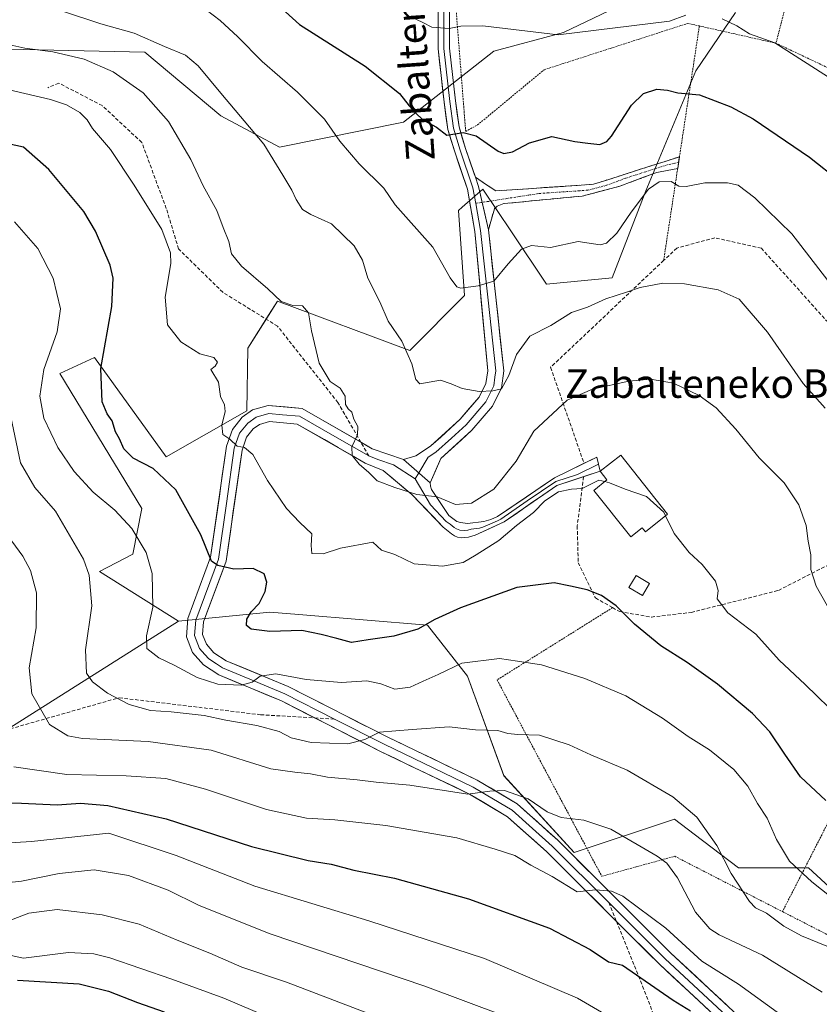
# Model space of a CAD drawing. Units: metres. Extents: x 606980 to 610413, y 4759341 to 4761709.
# Drawn here: x 609875 to 610100, y 4760248 to 4760524 of the extents above; entities that cross this region are included whole.
import ezdxf
from ezdxf.enums import TextEntityAlignment as Align

# ---------------------------------------------------------------- set-up
doc = ezdxf.new("R2010")
doc.units = ezdxf.units.M
doc.header["$MEASUREMENT"] = 0
for name, pattern in [('TRAZO_Y_PUNTO', [1, 0.5, -0.25, 0, -0.25]), ('TRAZOS', [0.75, 0.5, -0.25]), ('TRAZOSX2', [1.5, 1, -0.5])]:
    doc.linetypes.add(name, pattern=pattern)
for name, color, linetype, lineweight in [('Alambrada', 19, 'TRAZOS', 0), ('Arbolado forestal CxS', 92, 'Continuous', 0), ('Camino', 19, 'TRAZOSX2', 0), ('Camino Cxs', 19, 'Continuous', 0), ('Camino eje', 19, 'TRAZO_Y_PUNTO', 0), ('Curva de nivel maestra', 36, 'Continuous', 30), ('Curva de nivel normal', 36, 'Continuous', 0), ('Edificación', 1, 'Continuous', 13), ('Edificación Cxs', 1, 'Continuous', 13), ('Edificación ligera', 1, 'Continuous', 0), ('Edificación ligera Cxs', 1, 'Continuous', 0), ('Layer 0', 7, 'Continuous', 0), ('Obra de contención lineal', 1, 'TRAZOSX2', 13), ('Prado CxS', 92, 'Continuous', 0), ('Senda', 19, 'TRAZOSX2', 0), ('Texto cartográfico', 19, 'Continuous', 0)]:
    doc.layers.add(name, color=color, linetype=linetype, lineweight=lineweight)
doc.styles.add('Arial', font='txt', dxfattribs={"height": 0.2})

# ---------------------------------------------------------------- blocks, each defined once
blk = doc.blocks.new('*U155')
at = {"layer": 'Prado CxS', "color": 92, "linetype": 'Continuous', "lineweight": 0}
for points in [[(610118.9293, 4760265.4083, 633.1843), (610096.7237, 4760285.9067, 629.1506), (610077.0797, 4760285.9067, 633.9605), (610064.6579, 4760295.3713, 635.7052), (610059.1439, 4760299.5719, 636.3412), (610030.9591, 4760290.1771, 643.1905), (610011.2493, 4760311.7463, 639.0053), (610001.0665, 4760339.7139, 632.0131), (609989.8329, 4760354.0049, 626.9439), (609953.7419, 4760356.9759, 624.8031), (609945.5511, 4760357.6503, 624.6395), (609919.9289, 4760355.0883, 627.5244), (609897.8505, 4760369.0747, 633.1247), (609907.1181, 4760373.8783, 630.3042), (609909.6807, 4760386.6891, 627.8883), (609886.6617, 4760424.6463, 626.6833), (609896.3875, 4760429.0931, 624.2434), (609916.5131, 4760401.2091, 623.6672), (609939.0993, 4760414.1259, 618.3163), (609939.3897, 4760431.6979, 617.744), (609945.4011, 4760441.2053, 615.8485), (609947.7213, 4760444.8751, 615.2786), (609984.8407, 4760431.1017, 609.1023), (610000.2151, 4760446.4745, 605.8865), (609998.5071, 4760470.3895, 602.6511), (609999.5699, 4760471.3185, 602.5004), (610005.3395, 4760476.3673, 602.0532), (610013.3823, 4760464.3535, 604.734), (610023.2253, 4760449.6483, 608.7332), (610041.6063, 4760451.4623, 610.1074), (610051.0517, 4760475.8825, 606.138), (610065.1037, 4760509.5661, 599.4108), (610076.2307, 4760525.9039, 594.4577)], [(610053.1849, 4760532.4851, 593.6211), (610028.0027, 4760520.3083, 595.339), (610008.4567, 4760515.0959, 596.3908), (609983.1343, 4760495.1575, 600.7543), (609948.3451, 4760488.0921, 608.5505), (609931.8891, 4760496.8657, 610.7748), (609910.5375, 4760514.8025, 611.8447), (609833.7163, 4760516.4651, 617.8814), (609802.3499, 4760540.4087, 619.7359)]]:
    blk.add_polyline3d(points, dxfattribs=at)
blk = doc.blocks.new('*U166')
at = {"layer": 'Curva de nivel normal', "color": 36, "linetype": 'Continuous', "lineweight": 0}
blk.add_polyline3d([(610100.51, 4760251.01, 640), (610083.84, 4760261.41, 640), (610071.6, 4760267.12, 640), (610069.02, 4760268.78, 640), (610065.04, 4760273.43, 640), (610059.92, 4760283.12, 640), (610056.94, 4760287.16, 640), (610054.28, 4760289.15, 640), (610041.21, 4760296.75, 640), (610033.72, 4760299.28, 640), (610027.34, 4760299.98, 640), (610023.36, 4760301.59, 640), (610018.02, 4760305.22, 640), (610011.46, 4760307.55, 640), (610007.32, 4760307.39, 640), (610001.18, 4760306.6, 640), (609984.89, 4760309.09, 640), (609975.38, 4760309.92, 640), (609970.1, 4760310.55, 640), (609961.77, 4760311.32, 640), (609956.96, 4760312.29, 640), (609952.62, 4760312.76, 640), (609945.84, 4760313.7, 640), (609929.18, 4760318.94, 640), (609911.51, 4760321.38, 640), (609893.01, 4760322.2, 640), (609888.94, 4760322.92, 640), (609883.79, 4760326.08, 640), (609878.82, 4760334.71, 640), (609878.07, 4760342.01, 640), (609880.07, 4760353.2, 640), (609880.18, 4760363.02, 640), (609878.44, 4760369.35, 640), (609876.26, 4760373.37, 640), (609873.25, 4760377.53, 640)], dxfattribs=at)
blk = doc.blocks.new('*U167')
at = {"layer": 'Curva de nivel normal', "color": 36, "linetype": 'Continuous', "lineweight": 0}
blk.add_polyline3d([(610101.84, 4760263.93, 635), (610094.75, 4760266.77, 635), (610089.81, 4760269.5, 635), (610084.95, 4760273.15, 635), (610081.8, 4760274.67, 635), (610080.11, 4760276.47, 635), (610075.05, 4760284.25, 635), (610071, 4760292.15, 635), (610065.34, 4760300.08, 635), (610058.6, 4760305.8, 635), (610045.87, 4760313.25, 635), (610035.64, 4760317.59, 635), (610029.54, 4760320.39, 635), (610021.25, 4760323.1, 635), (610015.15, 4760323.3, 635), (610012.33, 4760323.59, 635), (610009.56, 4760324.38, 635), (610003.26, 4760324.62, 635), (609995.9, 4760325.44, 635), (609985.55, 4760324.75, 635), (609976.33, 4760323.91, 635), (609972.23, 4760321.93, 635), (609967.48, 4760320.72, 635), (609957.15, 4760321.02, 635), (609951.54, 4760322.4, 635), (609948.23, 4760324.1, 635), (609941.96, 4760325.83, 635), (609933.26, 4760327.29, 635), (609927.13, 4760328.65, 635), (609917.94, 4760329.63, 635), (609912.14, 4760330.01, 635), (609906.15, 4760331.68, 635), (609900.08, 4760334.94, 635), (609895.84, 4760338.09, 635), (609894.18, 4760340.5, 635), (609893.85, 4760347.04, 635), (609895.64, 4760359.41, 635), (609894.88, 4760368.02, 635), (609893.34, 4760372.54, 635), (609885.46, 4760385.99, 635), (609879.66, 4760392.65, 635), (609875.67, 4760399.52, 635), (609872.43, 4760414.71, 635)], dxfattribs=at)
blk = doc.blocks.new('*U168')
at = {"layer": 'Curva de nivel normal', "color": 36, "linetype": 'Continuous', "lineweight": 0}
blk.add_polyline3d([(610011.35, 4760244.34, 660), (609989.04, 4760252.72, 660), (609945.72, 4760267.38, 660), (609925.78, 4760275.31, 660), (609917.04, 4760279.58, 660), (609905.91, 4760283.78, 660), (609896.29, 4760285.3, 660), (609886.52, 4760284.25, 660), (609875.89, 4760282.1, 660), (609863.79, 4760280.84, 660)], dxfattribs=at)
blk = doc.blocks.new('*U170')
at = {"layer": 'Curva de nivel normal', "color": 36, "linetype": 'Continuous', "lineweight": 0}
blk.add_polyline3d([(610103.03, 4760277.7, 630), (610097.68, 4760282, 630), (610091.39, 4760287.74, 630), (610087.69, 4760293.84, 630), (610085.12, 4760299.81, 630), (610082.43, 4760303.96, 630), (610079.68, 4760308.76, 630), (610075.71, 4760313.44, 630), (610068.91, 4760318.99, 630), (610062.95, 4760322.78, 630), (610055.78, 4760327.84, 630), (610045.45, 4760334.17, 630), (610034, 4760339.04, 630), (610021.84, 4760342.81, 630), (610015.08, 4760343.87, 630), (610010.04, 4760344.64, 630), (609999.44, 4760343.28, 630), (609992.77, 4760340.16, 630), (609988.61, 4760338.31, 630), (609984.92, 4760336.55, 630), (609980.62, 4760336.02, 630), (609976.72, 4760337.55, 630), (609972.81, 4760338.34, 630), (609965.68, 4760337.88, 630), (609955.74, 4760338.78, 630), (609947.32, 4760340.29, 630), (609942.88, 4760339.69, 630), (609940.68, 4760337.96, 630), (609937.55, 4760337.18, 630), (609931.03, 4760337.47, 630), (609925.19, 4760339.31, 630), (609918.76, 4760342.76, 630), (609914.42, 4760344.81, 630), (609911.1, 4760347.48, 630), (609910.97, 4760351.01, 630), (609912.8, 4760359.01, 630), (609912.63, 4760368.52, 630), (609910.91, 4760374.38, 630), (609906.88, 4760381.13, 630), (609902.12, 4760386.28, 630), (609896.08, 4760391.26, 630), (609890.68, 4760397.12, 630), (609886.1, 4760403.86, 630), (609882.18, 4760412.04, 630), (609881.04, 4760418.24, 630), (609882.17, 4760425.7, 630), (609885.9, 4760436.29, 630), (609886.89, 4760442.74, 630), (609884.82, 4760451.38, 630), (609880.5, 4760459.65, 630), (609874.01, 4760467.21, 630)], dxfattribs=at)
blk = doc.blocks.new('*U171')
at = {"layer": 'Curva de nivel normal', "color": 36, "linetype": 'Continuous', "lineweight": 0}
blk.add_polyline3d([(609995.77, 4760236.44, 665), (609950.24, 4760253.77, 665), (609937.78, 4760257.98, 665), (609928.77, 4760261.97, 665), (609919.6, 4760265.61, 665), (609908.94, 4760270.04, 665), (609898.56, 4760272.74, 665), (609885.98, 4760274.22, 665), (609877.99, 4760273.19, 665), (609870.46, 4760270.22, 665)], dxfattribs=at)
blk = doc.blocks.new('*U173')
at = {"layer": 'Curva de nivel normal', "color": 36, "linetype": 'Continuous', "lineweight": 0}
blk.add_polyline3d([(610087.87, 4760245.38, 645), (610077.04, 4760253.25, 645), (610066.8, 4760259.72, 645), (610056.67, 4760268.94, 645), (610044.58, 4760277.97, 645), (610041.46, 4760279.36, 645), (610036.97, 4760279.73, 645), (610031.79, 4760279.16, 645), (610024.83, 4760283.46, 645), (610018.84, 4760286.6, 645), (610014.34, 4760289.3, 645), (610008.84, 4760291.11, 645), (609998.01, 4760294.3, 645), (609978.18, 4760297.81, 645), (609963.84, 4760299.37, 645), (609955.84, 4760299.84, 645), (609944.7, 4760302.22, 645), (609927.59, 4760307.96, 645), (609916.39, 4760310.92, 645), (609905.28, 4760311.68, 645), (609888.68, 4760312.06, 645), (609873.76, 4760314.26, 645)], dxfattribs=at)
blk = doc.blocks.new('*U175')
at = {"layer": 'Curva de nivel normal', "color": 36, "linetype": 'Continuous', "lineweight": 0}
for points in [[(609872.5, 4760504.18, 620), (609884.1, 4760501.53, 620), (609888.52, 4760500.03, 620), (609892.29, 4760497.88, 620), (609894.33, 4760495.8, 620), (609895.86, 4760493.37, 620), (609900.91, 4760487.45, 620), (609907.5, 4760477.43, 620), (609915.28, 4760465.01, 620), (609917.69, 4760458.45, 620), (609917.84, 4760455.44, 620), (609916.22, 4760446.03, 620), (609916.92, 4760438.29, 620), (609920.64, 4760433.51, 620), (609925.95, 4760430.08, 620), (609929.89, 4760429.06, 620), (609930.89, 4760427.79, 620), (609930.26, 4760426.64, 620), (609929.04, 4760425.76, 620), (609931.16, 4760422.2, 620), (609931.76, 4760418.19, 620), (609932.89, 4760415.84, 620), (609933.04, 4760413.91, 620), (609932.13, 4760410.09, 620), (609932.38, 4760407.48, 620), (609934.41, 4760406.15, 620), (609936.46, 4760404.18, 620), (609938.5, 4760403.83, 620), (609940.84, 4760401.92, 620), (609944.9, 4760394.57, 620), (609950.27, 4760386.73, 620), (609954, 4760382.83, 620), (609957.38, 4760379.65, 620), (609957.18, 4760376.36, 620), (609957.41, 4760374.12, 620), (609960.55, 4760374.04, 620), (609965.44, 4760375.57, 620), (609974.51, 4760377.27, 620), (609976.93, 4760375.05, 620), (609980.66, 4760373.77, 620), (609986.1, 4760371.17, 620), (609993.99, 4760370.51, 620), (609999.84, 4760371.57, 620), (610003.51, 4760373.76, 620), (610009.84, 4760377.7, 620), (610014.77, 4760381.91, 620), (610019.56, 4760385.63, 620), (610022.78, 4760388.86, 620), (610026.54, 4760391.4, 620), (610030.18, 4760392.14, 620), (610033.18, 4760392.3, 620), (610037.84, 4760394.7, 620), (610039.5802, 4760394.2678, 620)], [(610056.6113, 4760384.6997, 620), (610059.02, 4760379.69, 620), (610063.26, 4760374.34, 620), (610066.85, 4760370.98, 620), (610070.62, 4760366.36, 620), (610071.35, 4760363.71, 620), (610071.07, 4760361.38, 620), (610074.08, 4760357.4, 620), (610081.93, 4760351.45, 620), (610088.49, 4760344.18, 620), (610095.8, 4760337.37, 620), (610105.76, 4760327.63, 620)]]:
    blk.add_polyline3d(points, dxfattribs=at)
blk = doc.blocks.new('*U176')
at = {"layer": 'Curva de nivel normal', "color": 36, "linetype": 'Continuous', "lineweight": 0}
blk.add_polyline3d([(610044.27, 4760242.14, 655), (610031.93, 4760249.31, 655), (610005.84, 4760260.44, 655), (609973.4, 4760270.99, 655), (609941.34, 4760280.7, 655), (609919.32, 4760289.37, 655), (609900.42, 4760295.62, 655), (609878.72, 4760293.25, 655), (609863.32, 4760292.34, 655)], dxfattribs=at)
blk = doc.blocks.new('*U179')
at = {"layer": 'Curva de nivel normal', "color": 36, "linetype": 'Continuous', "lineweight": 0}
blk.add_polyline3d([(609962.81, 4760236.48, 670), (609932.7, 4760249.31, 670), (609918.1, 4760254.66, 670), (609900.69, 4760260.64, 670), (609896.18, 4760261.79, 670), (609889.09, 4760262.14, 670), (609876.51, 4760260.51, 670), (609853.37, 4760265.45, 670)], dxfattribs=at)
blk = doc.blocks.new('*U183')
at = {"layer": 'Curva de nivel normal', "color": 36, "linetype": 'Continuous', "lineweight": 0}
blk.add_polyline3d([(609887.18, 4760526.38, 610), (609898.2, 4760522.73, 610), (609907.54, 4760520.11, 610), (609916.01, 4760516.37, 610), (609921.95, 4760513.89, 610), (609925.52, 4760510.98, 610), (609931.82, 4760503.25, 610), (609943.9, 4760488.97, 610), (609949.23, 4760480.3, 610), (609951.78, 4760476.04, 610), (609953.02, 4760473.46, 610), (609954.8, 4760470.63, 610), (609957.06, 4760469.22, 610), (609962.89, 4760466.62, 610), (609969.28, 4760460.44, 610), (609971.58, 4760456.44, 610), (609973.12, 4760451.32, 610), (609976.48, 4760444.68, 610), (609978.79, 4760439.25, 610), (609982.6, 4760433.66, 610), (609985.41, 4760427.36, 610), (609986.57, 4760422.92, 610), (609987.67, 4760421.68, 610), (609993.47, 4760422.75, 610), (609996.5, 4760421.72, 610), (609999.58, 4760420.37, 610), (610004.28, 4760419.53, 610), (610008.18, 4760419.73, 610), (610010.54, 4760420.31, 610), (610012.62, 4760424.08, 610), (610014.79, 4760429.94, 610), (610018.52, 4760435.08, 610), (610024.43, 4760438.09, 610), (610030.18, 4760441.68, 610), (610034.68, 4760443.24, 610), (610039.85, 4760445.54, 610), (610045.68, 4760447.45, 610), (610049.51, 4760448.75, 610), (610055.84, 4760449.91, 610), (610061.89, 4760449.79, 610), (610071.36, 4760448.13, 610), (610077.24, 4760445.42, 610), (610085.24, 4760436.21, 610), (610095.16, 4760421.77, 610), (610101.4, 4760414.92, 610)], dxfattribs=at)
blk = doc.blocks.new('*U188')
at = {"layer": 'Curva de nivel maestra', "color": 36, "linetype": 'Continuous', "lineweight": 30}
blk.add_polyline3d([(610101.54, 4760304.76, 625), (610094.45, 4760311.41, 625), (610090.06, 4760317.78, 625), (610085.84, 4760324.09, 625), (610081.02, 4760329.17, 625), (610071.18, 4760337.43, 625), (610062.67, 4760343.55, 625), (610055.28, 4760348.2, 625), (610047.9, 4760354.27, 625), (610042.78, 4760359.45, 625), (610038.6, 4760362.32, 625), (610034.57, 4760363.9, 625), (610029.94, 4760364.89, 625), (610025.35, 4760365.9, 625), (610014.84, 4760364.53, 625), (609999.06, 4760358.85, 625), (609991.89, 4760355.58, 625), (609987.08, 4760352.89, 625), (609980.35, 4760350.9, 625), (609973.18, 4760349.85, 625), (609968.51, 4760349.16, 625), (609964.42, 4760350.28, 625), (609960, 4760351.33, 625), (609954.57, 4760352.46, 625), (609945.58, 4760352.24, 625), (609940.38, 4760352.87, 625), (609939.08, 4760353.91, 625), (609939.18, 4760355.71, 625), (609940.38, 4760357.71, 625), (609942.61, 4760360.04, 625), (609944.31, 4760363.44, 625), (609944.76, 4760366.06, 625), (609944.04, 4760368.35, 625), (609940.95, 4760369.92, 625), (609935.48, 4760369.68, 625), (609930.97, 4760370.72, 625), (609929.24, 4760371.92, 625), (609926.2, 4760379.32, 625), (609919.24, 4760391.93, 625), (609912.85, 4760397.93, 625), (609907.25, 4760400.88, 625), (609904.66, 4760403.42, 625), (609903.43, 4760406.25, 625), (609902.34, 4760408.2, 625), (609901.33, 4760411.28, 625), (609899.95, 4760413.33, 625), (609898.55, 4760416.65, 625), (609898.19, 4760426.05, 625), (609901.3, 4760443.38, 625), (609901.65, 4760451.35, 625), (609900.78, 4760455.04, 625), (609896.7, 4760464.53, 625), (609893.39, 4760470.05, 625), (609883.62, 4760481.86, 625), (609876.51, 4760488.14, 625), (609856.13, 4760492.5, 625)], dxfattribs=at)
blk = doc.blocks.new('*U189')
at = {"layer": 'Curva de nivel maestra', "color": 36, "linetype": 'Continuous', "lineweight": 30}
blk.add_polyline3d([(609874.82, 4760254.36, 675), (609892.11, 4760253.31, 675), (609900.38, 4760251.27, 675), (609908.45, 4760248.09, 675), (609915.94, 4760245.5, 675)], dxfattribs=at)
blk = doc.blocks.new('*U190')
at = {"layer": 'Curva de nivel maestra', "color": 36, "linetype": 'Continuous', "lineweight": 30}
blk.add_polyline3d([(609862.12, 4760304.34, 650), (609875.89, 4760304.02, 650), (609885.93, 4760303.61, 650), (609892.51, 4760304.01, 650), (609900.18, 4760303.38, 650), (609916.51, 4760299.65, 650), (609940.46, 4760291.84, 650), (609956.32, 4760287.94, 650), (609962.8, 4760286.91, 650), (609969.18, 4760285.25, 650), (609980.54, 4760282.94, 650), (610001.35, 4760277.21, 650), (610024.05, 4760268.92, 650), (610035.45, 4760262.98, 650), (610040.62, 4760259.49, 650), (610044.51, 4760258.56, 650), (610058.73, 4760248.75, 650), (610063.56, 4760245.76, 650)], dxfattribs=at)

msp = doc.modelspace()

# ---------------------------------------------------------------- linework, layer by layer
at = {"layer": 'Alambrada', "color": 19, "linetype": 'TRAZOS', "lineweight": 0}
for points in [[(610051.06, 4760845.19, 563.82), (610014.35, 4760798.41, 567.71), (609991.2, 4760764.04, 573.25), (609988.8, 4760755.72, 574.09), (609987.44, 4760725.81, 575.94), (609988.58, 4760653.79, 580.11), (609992.51, 4760594.63, 585.25), (610000.53, 4760492.55, 599.88), (610003.85, 4760494.34, 599.58), (610022.55, 4760509.85, 596.18), (610062.82, 4760522.85, 595.5), (610066.09, 4760522.13, 595.59)], [(610093.6, 4760540.59, 590.46), (610087.57, 4760517.3, 595.05)], [(610066.09, 4760522.13, 595.59), (610056.07, 4760456.32, 608.93)], [(610066.09, 4760522.13, 595.59), (610087.57, 4760517.3, 595.05)], [(610396.01, 4760453.49, 571.98), (610396, 4760453.49, 571.98), (610313.19, 4760419.77, 579.43), (610304.91, 4760418.56, 579.86), (610297.76, 4760419.32, 580.75), (610232.38, 4760450.55, 585.8), (610135.4, 4760494.64, 593.25), (610087.57, 4760517.3, 595.05)], [(610041.73, 4760358.9, 625.07), (610009.34, 4760338.62, 631.22), (610038.71, 4760283.51, 643.68), (610059.17, 4760289.13, 638.73), (610089.39, 4760273.6, 633.04)], [(610125.95, 4760343.76, 611.53), (610119.98, 4760333.31, 616.17), (610089.39, 4760273.6, 633.04)], [(610089.39, 4760273.6, 633.04), (610105.14, 4760265.5, 633.74), (610147.89, 4760250.07, 628.65), (610152.39, 4760256.58, 626), (610194.39, 4760250.42, 618.92), (610257.89, 4760242.61, 616.33), (610309.19, 4760237.65, 608.97), (610348.67, 4760233.13, 606.22), (610391.19, 4760228.3, 603.75), (610399.73, 4760222.52, 603.57), (610399.73, 4760222.52, 603.57)]]:
    msp.add_polyline3d(points, dxfattribs=at)
at = {"layer": 'Arbolado forestal CxS', "color": 92, "linetype": 'Continuous', "lineweight": 0}
for points in [[(609919.93, 4760355.09, 627.52), (609864.41, 4760320.07, 644.98), (609827.46, 4760309.14, 653.21), (609802.7, 4760329.99, 665.2), (609796.37, 4760390.96, 669.64), (609796.82, 4760453.12, 654.52), (609720.44, 4760563.3, 637.92), (609657.36, 4760654.19, 619.61), (609625.63, 4760720.32, 606.97), (609601.01, 4760731.93, 611.25), (609578.89, 4760678.97, 626.36), (609563.79, 4760572.65, 670.25), (609539.34, 4760502.79, 698.91), (609499.78, 4760468.63, 714.27)], [(609919.93, 4760355.09, 627.52), (609864.41, 4760320.07, 644.98), (609827.46, 4760309.14, 653.21), (609802.7, 4760329.99, 665.2), (609796.37, 4760390.96, 669.64), (609796.82, 4760453.12, 654.52), (609720.44, 4760563.3, 637.92), (609657.36, 4760654.19, 619.61), (609625.63, 4760720.32, 606.97), (609601.01, 4760731.93, 611.25), (609578.89, 4760678.97, 626.36), (609563.79, 4760572.65, 670.25), (609539.34, 4760502.79, 698.91), (609499.78, 4760468.63, 714.27)], [(609802.35, 4760540.41, 619.74), (609833.72, 4760516.47, 617.88), (609910.54, 4760514.8, 611.84), (609931.89, 4760496.87, 610.77), (609948.35, 4760488.09, 608.55), (609983.13, 4760495.16, 600.75), (610008.46, 4760515.1, 596.39), (610028, 4760520.31, 595.34), (610053.18, 4760532.49, 593.62)], [(609802.35, 4760540.41, 619.74), (609833.72, 4760516.47, 617.88), (609910.54, 4760514.8, 611.84), (609931.89, 4760496.87, 610.77), (609948.35, 4760488.09, 608.55), (609983.13, 4760495.16, 600.75), (610008.46, 4760515.1, 596.39), (610028, 4760520.31, 595.34), (610053.18, 4760532.49, 593.62)], [(610076.23, 4760525.9, 594.46), (610065.1, 4760509.57, 599.41), (610051.05, 4760475.88, 606.14), (610041.61, 4760451.46, 610.11), (610023.23, 4760449.65, 608.73), (610013.38, 4760464.35, 604.73), (610005.34, 4760476.37, 602.05), (609999.57, 4760471.32, 602.5), (609998.51, 4760470.39, 602.65), (610000.22, 4760446.47, 605.89), (609984.84, 4760431.1, 609.1), (609947.72, 4760444.88, 615.28), (609945.4, 4760441.21, 615.85), (609939.39, 4760431.7, 617.74), (609939.1, 4760414.13, 618.32), (609916.51, 4760401.21, 623.67), (609896.39, 4760429.09, 624.24), (609886.66, 4760424.65, 626.68), (609909.68, 4760386.69, 627.89), (609907.12, 4760373.88, 630.3), (609897.85, 4760369.07, 633.12), (609919.93, 4760355.09, 627.52), (609864.41, 4760320.07, 644.98)], [(610076.23, 4760525.9, 594.46), (610065.1, 4760509.57, 599.41), (610051.05, 4760475.88, 606.14), (610041.61, 4760451.46, 610.11), (610023.23, 4760449.65, 608.73), (610013.38, 4760464.35, 604.73), (610005.34, 4760476.37, 602.05), (609999.57, 4760471.32, 602.5), (609998.51, 4760470.39, 602.65), (610000.22, 4760446.47, 605.89), (609984.84, 4760431.1, 609.1), (609947.72, 4760444.88, 615.28), (609945.4, 4760441.21, 615.85), (609939.39, 4760431.7, 617.74), (609939.1, 4760414.13, 618.32), (609916.51, 4760401.21, 623.67), (609896.39, 4760429.09, 624.24), (609886.66, 4760424.65, 626.68), (609909.68, 4760386.69, 627.89), (609907.12, 4760373.88, 630.3), (609897.85, 4760369.07, 633.12), (609919.93, 4760355.09, 627.52)], [(609864.41, 4760320.07, 644.98), (609919.93, 4760355.09, 627.52), (609945.55, 4760357.65, 624.64), (609953.74, 4760356.98, 624.8), (609989.83, 4760354, 626.94), (610001.07, 4760339.71, 632.01), (610011.25, 4760311.75, 639.01), (610030.96, 4760290.18, 643.19), (610059.14, 4760299.57, 636.34), (610064.66, 4760295.37, 635.71), (610077.08, 4760285.91, 633.96), (610096.72, 4760285.91, 629.15), (610118.93, 4760265.41, 633.18), (610161.81, 4760256.81, 622.39), (610186.09, 4760253.45, 619.6), (610214.71, 4760252.02, 618.3), (610216.87, 4760252.66, 617.95), (610254.44, 4760263.7, 611.35), (610292.04, 4760234.66, 612.1)], [(610161.81, 4760256.81, 622.39), (610118.93, 4760265.41, 633.18), (610096.72, 4760285.91, 629.15), (610077.08, 4760285.91, 633.96), (610064.66, 4760295.37, 635.71), (610059.14, 4760299.57, 636.34), (610030.96, 4760290.18, 643.19), (610011.25, 4760311.75, 639.01), (610001.07, 4760339.71, 632.01), (609989.83, 4760354, 626.94), (609953.74, 4760356.98, 624.8), (609945.55, 4760357.65, 624.64), (609919.93, 4760355.09, 627.52)]]:
    msp.add_polyline3d(points, dxfattribs=at)
at = {"layer": 'Camino', "color": 19, "linetype": 'TRAZOSX2', "lineweight": 0}
for points in [[(610003.25, 4760479.67), (610008.99, 4760475.85), (610036.36, 4760477.69), (610060.5, 4760485.43)], [(610060.5, 4760485.43), (610060.36, 4760484.52), (610060.25, 4760483.8)], [(610060, 4760482.16), (610054.16, 4760481.04), (610043.8, 4760477.17), (610033.25, 4760474.38), (610011.28, 4760472.3), (610009.33, 4760471.58), (610008.57, 4760470.82), (610006.92, 4760464.96)], [(610060.25, 4760483.8), (610060, 4760482.16)]]:
    msp.add_lwpolyline(points, dxfattribs=at)
at = {"layer": 'Camino Cxs', "color": 19, "linetype": 'Continuous', "lineweight": 0}
msp.add_lwpolyline([(610003.25, 4760479.67), (610004.11, 4760477.12), (610006.92, 4760464.96)], dxfattribs=at)
msp.add_polyline3d([(610006.92, 4760464.96, 602.65), (610005.98, 4760469.01, 602.25), (610005.05, 4760473.07, 601.86), (610004.11, 4760477.12, 601.52), (610003.25, 4760479.67, 601.24), (610006.12, 4760477.76, 601.56), (610008.99, 4760475.85, 601.73), (610013.55, 4760476.16, 601.83), (610018.11, 4760476.46, 601.96), (610022.68, 4760476.77, 602.04), (610027.24, 4760477.08, 602.22), (610031.8, 4760477.38, 602.27), (610036.36, 4760477.69, 602.21), (610040.38, 4760478.98, 602.37), (610044.41, 4760480.27, 602.41), (610048.43, 4760481.56, 602.97), (610052.45, 4760482.85, 603.42), (610056.48, 4760484.14, 603.37), (610060.5, 4760485.43, 603.53), (610060, 4760482.16, 603.9), (610057.08, 4760481.6, 604.12), (610054.16, 4760481.04, 604.11), (610050.71, 4760479.75, 603.92), (610047.25, 4760478.46, 603.04), (610043.8, 4760477.17, 602.82), (610040.28, 4760476.24, 602.6), (610036.77, 4760475.31, 602.46), (610033.25, 4760474.38, 602.36), (610028.86, 4760473.96, 602.27), (610024.46, 4760473.55, 602.2), (610020.07, 4760473.13, 602.13), (610015.67, 4760472.72, 602.12), (610011.28, 4760472.3, 602.07), (610009.33, 4760471.58, 602.08), (610008.57, 4760470.82, 602.13), (610007.75, 4760467.89, 602.37), (610006.92, 4760464.96, 602.65)], close=True, dxfattribs=at)
at = {"layer": 'Camino eje', "color": 19, "linetype": 'TRAZO_Y_PUNTO', "lineweight": 0}
for points in [[(610060.25, 4760483.8), (610057.32, 4760483.24), (610045.26, 4760479.37), (610040.08, 4760477.43), (610034.81, 4760476.04), (610021.12, 4760475.12), (610005.15, 4760472.63)], [(610005.15, 4760472.63), (610003.34, 4760472.35)]]:
    msp.add_lwpolyline(points, dxfattribs=at)
at = {"layer": 'Curva de nivel maestra', "color": 36, "linetype": 'Continuous', "lineweight": 30}
msp.add_polyline3d([(609942.08, 4760533.38, 600), (609953.9, 4760522.51, 600), (609972.29, 4760510.82, 600), (609981.99, 4760503.17, 600), (609984.64, 4760499.76, 600), (609986.48, 4760497.76, 600), (609988.5, 4760495.79, 600), (609992.32, 4760493.77, 600), (609995.24, 4760491.49, 600), (609999.84, 4760492.22, 600), (610003.52, 4760491.28, 600), (610009.68, 4760486.99, 600), (610011.22, 4760486.37, 600), (610013.62, 4760486.82, 600), (610018.44, 4760489.35, 600), (610024.71, 4760491.09, 600), (610031.17, 4760489.7, 600), (610034.76, 4760489.25, 600), (610038.18, 4760488.88, 600), (610040.1, 4760489.67, 600), (610041.42, 4760491.25, 600), (610047.04, 4760499.88, 600), (610050.38, 4760503.16, 600), (610054.18, 4760504.36, 600), (610057.1, 4760504.13, 600), (610060.09, 4760503.33, 600), (610066.15, 4760502.83, 600), (610074.91, 4760499.48, 600), (610081.17, 4760496.08, 600), (610097, 4760485.34, 600), (610105.48, 4760478.55, 600)], dxfattribs=at)
at = {"layer": 'Curva de nivel normal', "color": 36, "linetype": 'Continuous', "lineweight": 0}
for points in [[(609925.76, 4760528.16, 605), (609931.66, 4760523.7, 605), (609936.63, 4760519.09, 605), (609943.41, 4760512.17, 605), (609953.36, 4760503.53, 605), (609960.9, 4760495.96, 605), (609965.19, 4760489.82, 605), (609970.69, 4760483.46, 605), (609977.53, 4760476.64, 605), (609980.74, 4760471.94, 605), (609991.3, 4760460.07, 605), (609996.21, 4760451.48, 605), (609998.02, 4760448.93, 605), (609999.14, 4760448.54, 605), (610004.04, 4760449.22, 605), (610008.46, 4760450.52, 605), (610012.46, 4760455.4, 605), (610016.16, 4760459.54, 605), (610019.04, 4760460.57, 605), (610024.31, 4760459.94, 605), (610032.04, 4760461.67, 605), (610038.29, 4760460.69, 605), (610040, 4760461.22, 605), (610042.96, 4760463.95, 605), (610046.96, 4760469.87, 605), (610051.84, 4760476.38, 605), (610054.84, 4760478.4, 605), (610058.18, 4760478.45, 605), (610060.36, 4760477.18, 605), (610062.38, 4760477.1, 605), (610067.62, 4760478.15, 605), (610073.95, 4760478.15, 605), (610076.96, 4760477.49, 605), (610081.65, 4760473.92, 605), (610092.03, 4760463.82, 605), (610102.1, 4760450.7, 605)], [(609985.16, 4760524.66, 595), (609988.48, 4760523.09, 595), (609991.06, 4760521.78, 595), (609995.9, 4760521.45, 595), (609999.2, 4760522.12, 595), (610005.36, 4760522.19, 595), (610026.51, 4760519.63, 595), (610057.74, 4760523.5, 595), (610062.26, 4760525.12, 595)], [(610072.48, 4760524.15, 595), (610076.63, 4760522.2, 595), (610080.13, 4760519.92, 595), (610087.22, 4760517.36, 595), (610103.36, 4760507.12, 595)], [(610103.29, 4760357.15, 615), (610098.81, 4760364.91, 615), (610097.37, 4760369.65, 615), (610097.32, 4760373.69, 615), (610096.58, 4760377.6, 615), (610096.06, 4760381.97, 615), (610094.01, 4760387.71, 615), (610089.85, 4760393.91, 615), (610082.82, 4760400.96, 615), (610076.34, 4760409.02, 615), (610070.76, 4760414.96, 615), (610066.06, 4760418.39, 615), (610058.82, 4760421.86, 615), (610052.39, 4760423.05, 615), (610046.3, 4760422.5, 615), (610036.07, 4760420.22, 615), (610028.98, 4760417.12, 615), (610019.66, 4760408.38, 615), (610014.74, 4760399.98, 615), (610008.44, 4760392.12, 615), (610002.13, 4760388.24, 615), (609997.72, 4760387.89, 615), (609992.51, 4760389.95, 615), (609986.8, 4760390.68, 615), (609980.67, 4760392.66, 615), (609975.72, 4760394.45, 615), (609973.36, 4760396.8, 615), (609970.68, 4760399.19, 615), (609968.71, 4760401.62, 615), (609968.58, 4760404.04, 615), (609970.16, 4760407.38, 615), (609970.28, 4760409.74, 615), (609969.16, 4760411.78, 615), (609968.62, 4760413.76, 615), (609967.53, 4760414.71, 615), (609966.83, 4760415.94, 615), (609966.7, 4760418.21, 615), (609965.32, 4760420.52, 615), (609962.48, 4760422.35, 615), (609959.4, 4760427.54, 615), (609957.27, 4760436.55, 615), (609956.48, 4760441.62, 615), (609954.72, 4760443.58, 615), (609952.03, 4760443.69, 615), (609948.76, 4760444.8, 615), (609945, 4760448.39, 615), (609937.6, 4760454.71, 615), (609934.88, 4760458.16, 615), (609934.1, 4760461.69, 615), (609932.46, 4760465.53, 615), (609930.7, 4760470.32, 615), (609926.92, 4760477.31, 615), (609923.46, 4760484.66, 615), (609917.13, 4760495.33, 615), (609910.02, 4760503.4, 615), (609901.66, 4760509.24, 615), (609893.52, 4760512.81, 615), (609884.73, 4760514.88, 615), (609876.86, 4760515.94, 615), (609868.34, 4760517.77, 615)], [(610039.58, 4760394.27, 620), (610040.9, 4760393.94, 620), (610045.23, 4760392.14, 620), (610051.21, 4760390.08, 620), (610056.14, 4760385.68, 620), (610056.61, 4760384.7, 620)]]:
    msp.add_polyline3d(points, dxfattribs=at)
at = {"layer": 'Edificación', "color": 1, "linetype": 'Continuous', "lineweight": 13}
msp.add_polyline3d([(610057.19, 4760385.16, 619.88), (610050.98, 4760380.22, 620.26), (610050.07, 4760381.34, 620.33), (610046.88, 4760378.81, 620.66), (610036.51, 4760391.81, 620.18), (610040.17, 4760394.74, 619.94), (610038.25, 4760397.17, 619.81), (610044.01, 4760401.72, 619.21), (610057.19, 4760385.16, 619.88)], dxfattribs=at)
at = {"layer": 'Edificación Cxs', "color": 1, "linetype": 'Continuous', "lineweight": 13}
msp.add_polyline3d([(610057.19, 4760385.16, 619.88), (610050.98, 4760380.22, 620.26), (610050.07, 4760381.34, 620.33), (610046.88, 4760378.81, 620.66), (610036.51, 4760391.81, 620.18), (610040.17, 4760394.74, 619.94), (610038.25, 4760397.17, 619.81), (610044.01, 4760401.72, 619.21), (610057.19, 4760385.16, 619.88)], close=True, dxfattribs=at)
at = {"layer": 'Edificación ligera', "color": 1, "linetype": 'Continuous', "lineweight": 0}
msp.add_polyline3d([(610052.12, 4760365.65, 622.19), (610050.09, 4760362.3, 623.24), (610046.3, 4760364.59, 623.54), (610048.34, 4760367.95, 622.25), (610052.12, 4760365.65, 622.19)], dxfattribs=at)
at = {"layer": 'Edificación ligera Cxs', "color": 1, "linetype": 'Continuous', "lineweight": 0}
msp.add_polyline3d([(610052.12, 4760365.65, 622.19), (610050.09, 4760362.3, 623.24), (610046.3, 4760364.59, 623.54), (610048.34, 4760367.95, 622.25), (610052.12, 4760365.65, 622.19)], close=True, dxfattribs=at)
at = {"layer": 'Layer 0', "linetype": 'Continuous', "lineweight": 0}
for points in [[(609983.11, 4760400.51), (609986.56, 4760401.53), (609990.78, 4760404.27), (609999.03, 4760411.78), (610004.27, 4760417.92), (610006.23, 4760421.82), (610006.7, 4760425.38), (610003.12, 4760464.44), (610001.01, 4760476.32), (609997.46, 4760486.8), (609995.54, 4760493.09), (609994.49, 4760500.73), (609992.78, 4760515.67), (609992.78, 4760535.04)], [(609994.38, 4760535.2), (609994.38, 4760515.77), (609996.08, 4760500.93), (609997.1, 4760493.43), (609998.98, 4760487.29), (610002.56, 4760476.72), (610003.34, 4760472.35)], [(609995.98, 4760535.37), (609995.98, 4760515.86), (609997.67, 4760501.13), (609998.67, 4760493.78), (610000.5, 4760487.78), (610003.25, 4760479.67)], [(610003.25, 4760479.67), (610004.11, 4760477.12), (610006.92, 4760464.96)], [(610003.34, 4760472.35), (610004.7, 4760464.72), (610006.81, 4760445.17), (610008.96, 4760425.35), (610008.73, 4760423.57), (610008.4, 4760421.15), (610006.15, 4760416.68), (610000.64, 4760410.22), (609996.52, 4760406.47), (609992.16, 4760402.49), (609990.05, 4760401.12), (609987.4, 4760396.74)], [(610006.92, 4760464.96), (610011.22, 4760425.32), (610010.57, 4760420.48), (610008.03, 4760415.43), (610002.25, 4760408.66), (609993.53, 4760400.71), (609990.6, 4760393.93)], [(609958.18, 4760327.96), (609948.85, 4760332.71), (609931.28, 4760340), (609926.96, 4760342.84), (609923.93, 4760346.29), (609922.19, 4760350.73), (609922.6, 4760355.9), (609928.99, 4760373.03), (609933.43, 4760404.2), (609935.1, 4760408.93), (609937.83, 4760412.36), (609940.76, 4760414.42), (609945.11, 4760415.63), (609954.62, 4760414.8), (609971.12, 4760405.36)], [(609973.35, 4760401.5), (609963.8, 4760406.97), (609953.94, 4760412.61), (609949.18, 4760413.03), (609945.33, 4760413.37), (609941.74, 4760412.37), (609939.38, 4760410.71), (609938.45, 4760409.55), (609937.09, 4760407.83), (609935.62, 4760403.67), (609933.4, 4760388.08), (609931.17, 4760372.48), (609924.81, 4760355.42), (609924.46, 4760351.07), (609925.87, 4760347.48), (609927.39, 4760345.75), (609928.44, 4760344.55), (609930.6, 4760343.13), (609932.34, 4760341.99), (609941.12, 4760338.35), (609949.79, 4760334.75), (609963.76, 4760327.63)], [(610037.8, 4760399.17), (610038.25, 4760397.17), (610026.12, 4760393.21), (610011.36, 4760382.95), (610003.17, 4760379.26), (610001.36, 4760378.69), (609999.27, 4760378.47), (609998.27, 4760378.64), (609997.36, 4760379.05), (609996.55, 4760379.6), (609994.21, 4760381.47), (609985.41, 4760390.69), (609977.43, 4760397.39), (609972.36, 4760399.49), (609953.25, 4760410.42), (609945.54, 4760411.1), (609942.71, 4760410.31), (609940.93, 4760409.06), (609939.07, 4760406.73), (609937.8, 4760403.13), (609933.35, 4760371.92), (609927.01, 4760354.93), (609926.73, 4760351.41), (609927.81, 4760348.66), (609929.92, 4760346.25), (609933.39, 4760343.98), (609950.73, 4760336.78), (609978.67, 4760322.55), (610003.72, 4760310.53), (610014.93, 4760303.87), (610026.37, 4760293.62), (610058.08, 4760261.96), (610143.07, 4760182.79)], [(609971.12, 4760405.36), (609974.34, 4760403.51), (609983.11, 4760400.51)], [(609973.35, 4760401.5), (609975.89, 4760400.45), (609980.27, 4760398.95), (609986.37, 4760395.04)], [(609983.11, 4760400.51), (609990.6, 4760393.93)], [(609983.11, 4760400.51), (609990.6, 4760393.93)], [(609986.37, 4760395.04), (609990.63, 4760387.72), (609995.03, 4760383.11), (609996.14, 4760382.29), (609997.31, 4760381.36), (609998, 4760381.04), (609998.91, 4760380.65), (610000.14, 4760380.51), (610001.18, 4760380.62), (610002.09, 4760380.91), (610004.4, 4760381.18), (610005.37, 4760381.44), (610009.47, 4760383.28), (610010.42, 4760383.71), (610017.8, 4760388.84), (610025.8, 4760394.29), (610031.86, 4760396.27), (610037.8, 4760399.17)], [(609990.6, 4760393.93), (609990.62, 4760393.02), (609990.96, 4760392.1), (609995.84, 4760384.75), (609998.06, 4760383.11), (609999.04, 4760382.75), (610001, 4760382.55), (610005.63, 4760383.09), (610007.57, 4760383.61), (610009.47, 4760384.47), (610025.47, 4760395.36), (610037.35, 4760401.17), (610037.8, 4760399.17)], [(609987.4, 4760396.74), (609986.37, 4760395.04)], [(610042.82, 4760270.86), (610023.29, 4760290.36), (610012.27, 4760300.24), (610001.6, 4760306.58), (609976.68, 4760318.54), (609958.18, 4760327.96)], [(609963.76, 4760327.63), (609977.68, 4760320.55), (610002.66, 4760308.56), (610013.6, 4760302.06), (610019.32, 4760296.93), (610024.83, 4760291.99), (610040.69, 4760276.16)], [(610099.02, 4760220.76), (610056.53, 4760260.35), (610040.69, 4760276.16)], [(610405.72, 4759851.03), (610380.61, 4759894.4), (610364.35, 4759914.56), (610356.08, 4759926.77), (610348.16, 4759940.89), (610340.71, 4759954.16), (610326.94, 4759984), (610326.41, 4759984.81), (610310.1, 4760010), (610290.5, 4760036.36), (610276.45, 4760053.6), (610238.89, 4760097.15), (610206.41, 4760133.15), (610192.21, 4760144.3), (610160.51, 4760163.32), (610140.15, 4760179.39), (610054.97, 4760258.73), (610042.82, 4760270.86)]]:
    msp.add_lwpolyline(points, dxfattribs=at)
for points in [[(609995.98, 4760525.61, 594.16), (609995.98, 4760520.73, 595.01), (609995.98, 4760515.86, 595.84), (609996.54, 4760510.95, 596.6), (609997.1, 4760506.04, 597.49), (609997.67, 4760501.13, 598.43), (609998.17, 4760497.45, 599.06), (609998.67, 4760493.78, 599.62), (609999.59, 4760490.78, 599.98), (610000.5, 4760487.78, 600.33), (610001.71, 4760484.23, 600.73), (610002.91, 4760480.68, 601.13), (610003.25, 4760479.67, 601.24), (610004.11, 4760477.12, 601.52), (610005.05, 4760473.07, 601.86), (610005.98, 4760469.01, 602.25), (610006.92, 4760464.96, 602.65), (610007.46, 4760460.01, 603.24), (610008, 4760455.05, 604.09), (610008.53, 4760450.1, 605.06), (610009.07, 4760445.14, 606.15), (610009.61, 4760440.19, 607.19), (610010.15, 4760435.23, 608.15), (610010.68, 4760430.28, 608.6), (610011.22, 4760425.32, 609.06), (610010.57, 4760420.48, 609.75), (610009.3, 4760417.96, 610.12), (610008.03, 4760415.43, 610.46), (610005.14, 4760412.05, 610.91), (610002.25, 4760408.66, 611.4), (609999.34, 4760406.01, 611.9), (609996.44, 4760403.36, 612.31), (609993.53, 4760400.71, 612.81), (609992.07, 4760397.32, 613.4), (609990.6, 4760393.93, 614.05), (609986.86, 4760397.22, 613.79), (609983.11, 4760400.51, 613.75), (609986.56, 4760401.53, 613.39), (609988.67, 4760402.9, 613.06), (609990.78, 4760404.27, 612.68), (609993.53, 4760406.77, 612.2), (609996.28, 4760409.28, 611.77), (609999.03, 4760411.78, 611.24), (610001.65, 4760414.85, 610.64), (610004.27, 4760417.92, 610.14), (610006.23, 4760421.82, 609.51), (610006.7, 4760425.38, 608.96), (610006.25, 4760430.26, 608.14), (610005.81, 4760435.15, 607.24), (610005.36, 4760440.03, 606.33), (610004.91, 4760444.91, 605.49), (610004.46, 4760449.79, 604.74), (610004.01, 4760454.67, 604), (610003.57, 4760459.56, 603.43), (610003.12, 4760464.44, 602.87), (610002.41, 4760468.4, 602.36), (610001.71, 4760472.36, 601.91), (610001.01, 4760476.32, 601.52), (609999.82, 4760479.82, 601.22), (609998.64, 4760483.31, 600.84), (609997.46, 4760486.8, 600.31), (609996.5, 4760489.95, 599.85), (609995.54, 4760493.09, 599.67), (609995.01, 4760496.91, 599.2), (609994.49, 4760500.73, 598.57), (609994.06, 4760504.47, 597.84), (609993.63, 4760508.2, 597.17), (609993.21, 4760511.94, 596.58), (609992.78, 4760515.67, 595.95), (609992.78, 4760520.51, 595.06), (609992.78, 4760525.35, 594.16)], [(610069.17, 4760245.51, 649.36), (610065.62, 4760248.81, 648.89), (610062.07, 4760252.12, 648.68), (610058.52, 4760255.42, 648.28), (610054.97, 4760258.73, 648), (610051.45, 4760262.24, 647.58), (610047.93, 4760265.76, 647.1), (610044.41, 4760269.27, 646.5), (610040.89, 4760272.79, 646.08), (610037.37, 4760276.3, 645.61), (610033.85, 4760279.82, 644.66), (610030.33, 4760283.33, 644.21), (610026.81, 4760286.85, 643.54), (610023.29, 4760290.36, 643.06), (610019.62, 4760293.65, 642.62), (610015.94, 4760296.95, 642.05), (610012.27, 4760300.24, 641.67), (610008.71, 4760302.35, 640.97), (610005.16, 4760304.47, 640.29), (610001.6, 4760306.58, 639.81), (609997.45, 4760308.57, 639.26), (609993.29, 4760310.57, 638.99), (609989.14, 4760312.56, 638.35), (609984.99, 4760314.55, 637.69), (609980.83, 4760316.55, 637.07), (609976.68, 4760318.54, 636.25), (609972.7, 4760320.56, 635.38), (609968.73, 4760322.59, 634.44), (609964.75, 4760324.61, 633.86), (609960.78, 4760326.64, 633.33), (609956.8, 4760328.66, 632.37), (609952.83, 4760330.69, 632.43), (609948.85, 4760332.71, 631.57), (609944.46, 4760334.53, 631.06), (609940.07, 4760336.36, 630.73), (609935.67, 4760338.18, 629.6), (609931.28, 4760340, 628.96), (609929.12, 4760341.42, 628.88), (609926.96, 4760342.84, 628.66), (609923.93, 4760346.29, 628.08), (609922.19, 4760350.73, 627.56), (609922.4, 4760353.32, 627.29), (609922.6, 4760355.9, 626.93), (609924.2, 4760360.18, 626.62), (609925.8, 4760364.47, 626.07), (609927.39, 4760368.75, 625.26), (609928.99, 4760373.03, 624.89), (609929.62, 4760377.48, 624.3), (609930.26, 4760381.94, 623.52), (609930.89, 4760386.39, 622.72), (609931.53, 4760390.84, 621.95), (609932.16, 4760395.29, 621.4), (609932.8, 4760399.75, 620.79), (609933.43, 4760404.2, 620.04), (609934.27, 4760406.57, 619.73), (609935.1, 4760408.93, 619.41), (609937.83, 4760412.36, 618.74), (609940.76, 4760414.42, 618.41), (609945.11, 4760415.63, 617.73), (609949.87, 4760415.22, 616.96), (609954.62, 4760414.8, 616.34), (609958.56, 4760412.54, 615.86), (609962.51, 4760410.28, 615.38), (609966.45, 4760408.03, 615.15), (609970.4, 4760405.77, 614.79), (609974.34, 4760403.51, 614.4), (609978.73, 4760402.01, 614.05), (609983.11, 4760400.51, 613.75), (609983.11, 4760400.51, 613.75), (609986.86, 4760397.22, 613.79), (609990.6, 4760393.93, 614.05), (609990.62, 4760393.02, 614.23), (609990.96, 4760392.1, 614.45), (609993.4, 4760388.43, 615.12), (609995.84, 4760384.75, 615.82), (609998.06, 4760383.11, 616.2), (609999.04, 4760382.75, 616.23), (610001, 4760382.55, 616.23), (610005.63, 4760383.09, 616.95), (610007.57, 4760383.61, 617.15), (610009.47, 4760384.47, 617.24), (610013.47, 4760387.19, 617.49), (610017.47, 4760389.92, 618.07), (610021.47, 4760392.64, 618.43), (610025.47, 4760395.36, 618.69), (610029.43, 4760397.3, 619.14), (610033.39, 4760399.23, 619.51), (610037.35, 4760401.17, 619.45), (610038.25, 4760397.17, 619.81), (610034.21, 4760395.85, 619.75), (610030.16, 4760394.53, 619.52), (610026.12, 4760393.21, 619.21), (610022.43, 4760390.65, 619.26), (610018.74, 4760388.08, 619), (610015.05, 4760385.52, 618.58), (610011.36, 4760382.95, 618.15), (610007.27, 4760381.11, 618), (610003.17, 4760379.26, 617.42), (610001.36, 4760378.69, 616.99), (609999.27, 4760378.47, 616.91), (609998.27, 4760378.64, 616.82), (609997.36, 4760379.05, 616.72), (609996.55, 4760379.6, 616.62), (609994.21, 4760381.47, 616.58), (609991.28, 4760384.54, 615.8), (609988.34, 4760387.62, 615.61), (609985.41, 4760390.69, 615.01), (609982.75, 4760392.92, 614.63), (609980.09, 4760395.16, 614.43), (609977.43, 4760397.39, 614.37), (609974.9, 4760398.44, 614.47), (609972.36, 4760399.49, 614.64), (609968.54, 4760401.68, 615.11), (609964.72, 4760403.86, 615.37), (609960.89, 4760406.05, 615.85), (609957.07, 4760408.23, 616.15), (609953.25, 4760410.42, 616.61), (609949.4, 4760410.76, 617.14), (609945.54, 4760411.1, 617.74), (609942.71, 4760410.31, 618.28), (609940.93, 4760409.06, 618.64), (609939.07, 4760406.73, 619.21), (609937.8, 4760403.13, 619.9), (609937.16, 4760398.67, 620.74), (609936.53, 4760394.21, 621.52), (609935.89, 4760389.75, 622.07), (609935.26, 4760385.3, 622.71), (609934.62, 4760380.84, 623.41), (609933.99, 4760376.38, 624.03), (609933.35, 4760371.92, 624.63), (609931.77, 4760367.67, 625.25), (609930.18, 4760363.43, 625.77), (609928.6, 4760359.18, 626.38), (609927.01, 4760354.93, 626.9), (609926.73, 4760351.41, 627.35), (609927.81, 4760348.66, 627.75), (609929.92, 4760346.25, 628.12), (609933.39, 4760343.98, 628.46), (609937.73, 4760342.18, 628.95), (609942.06, 4760340.38, 629.63), (609946.4, 4760338.58, 630.32), (609950.73, 4760336.78, 630.66), (609954.72, 4760334.75, 631.33), (609958.71, 4760332.71, 632.11), (609962.7, 4760330.68, 632.78), (609966.7, 4760328.65, 633.75), (609970.69, 4760326.62, 634.29), (609974.68, 4760324.58, 634.77), (609978.67, 4760322.55, 635.54), (609982.85, 4760320.55, 636.18), (609987.02, 4760318.54, 637.04), (609991.2, 4760316.54, 637.69), (609995.37, 4760314.54, 638.21), (609999.55, 4760312.53, 638.91), (610003.72, 4760310.53, 639.21), (610007.46, 4760308.31, 639.76), (610011.19, 4760306.09, 640.04), (610014.93, 4760303.87, 640.63), (610017.79, 4760301.31, 640.91), (610020.65, 4760298.75, 641.55), (610023.51, 4760296.18, 641.7), (610026.37, 4760293.62, 642.29), (610029.89, 4760290.1, 642.49), (610033.42, 4760286.58, 643.15), (610036.94, 4760283.07, 643.86), (610040.46, 4760279.55, 645.04), (610043.99, 4760276.03, 645.4), (610047.51, 4760272.51, 646.01), (610051.03, 4760269, 646.72), (610054.56, 4760265.48, 647.03), (610058.08, 4760261.96, 647.28), (610061.62, 4760258.66, 647.48), (610065.16, 4760255.36, 647.29), (610068.7, 4760252.06, 647.32), (610072.25, 4760248.77, 647.46), (610075.79, 4760245.47, 647.82)]]:
    msp.add_polyline3d(points, dxfattribs=at)
at = {"layer": 'Obra de contención lineal', "color": 1, "linetype": 'TRAZOSX2', "lineweight": 13}
msp.add_polyline3d([(610033.62, 4760395.66, 619.73), (610031.82, 4760381.84, 621.83), (610032.12, 4760371.51, 623.71), (610036.92, 4760361.62, 625.23), (610041.73, 4760358.9, 625.07), (610043.71, 4760357.78, 624.94), (610052.62, 4760356.26, 623.73), (610063.82, 4760357.56, 621.46), (610088.26, 4760363.73, 616.9), (610115.31, 4760377.57, 611.04), (610130.23, 4760391.14, 607.54), (610131.5, 4760399.64, 606.86), (610126.26, 4760412.21, 606.59), (610083.47, 4760459.74, 607.1), (610070.44, 4760462.69, 607.44), (610059.76, 4760459.8, 608.29), (610056.07, 4760456.32, 608.93), (610024.35, 4760426.34, 612.45), (610033.73, 4760399.4, 619.52)], dxfattribs=at)
at = {"layer": 'Prado CxS', "color": 92, "linetype": 'Continuous', "lineweight": 0}
for points in [[(609802.35, 4760540.41, 619.74), (609833.72, 4760516.47, 617.88), (609910.54, 4760514.8, 611.84), (609931.89, 4760496.87, 610.77), (609948.35, 4760488.09, 608.55), (609983.13, 4760495.16, 600.75), (610008.46, 4760515.1, 596.39), (610028, 4760520.31, 595.34), (610053.18, 4760532.49, 593.62)], [(610076.23, 4760525.9, 594.46), (610065.1, 4760509.57, 599.41), (610051.05, 4760475.88, 606.14), (610041.61, 4760451.46, 610.11), (610023.23, 4760449.65, 608.73), (610013.38, 4760464.35, 604.73), (610005.34, 4760476.37, 602.05), (609999.57, 4760471.32, 602.5), (609998.51, 4760470.39, 602.65), (610000.22, 4760446.47, 605.89), (609984.84, 4760431.1, 609.1), (609947.72, 4760444.88, 615.28), (609945.4, 4760441.21, 615.85), (609939.39, 4760431.7, 617.74), (609939.1, 4760414.13, 618.32), (609916.51, 4760401.21, 623.67), (609896.39, 4760429.09, 624.24), (609886.66, 4760424.65, 626.68), (609909.68, 4760386.69, 627.89), (609907.12, 4760373.88, 630.3), (609897.85, 4760369.07, 633.12), (609919.93, 4760355.09, 627.52)], [(610161.81, 4760256.81, 622.39), (610118.93, 4760265.41, 633.18), (610096.72, 4760285.91, 629.15), (610077.08, 4760285.91, 633.96), (610064.66, 4760295.37, 635.71), (610059.14, 4760299.57, 636.34), (610030.96, 4760290.18, 643.19), (610011.25, 4760311.75, 639.01), (610001.07, 4760339.71, 632.01), (609989.83, 4760354, 626.94), (609953.74, 4760356.98, 624.8), (609945.55, 4760357.65, 624.64), (609919.93, 4760355.09, 627.52)]]:
    msp.add_polyline3d(points, dxfattribs=at)
at = {"layer": 'Senda', "color": 19, "linetype": 'TRAZOSX2', "lineweight": 0}
for points in [[(609971.12, 4760405.36), (609964.7, 4760416.43), (609947.77, 4760437.86), (609932.42, 4760447.39), (609919.99, 4760459.56), (609916.55, 4760470.93), (609909.67, 4760489.46), (609898.56, 4760499.77), (609886.39, 4760506.12), (609883.3, 4760504.8)], [(609616.78, 4760482.05), (609652.49, 4760477.68), (609679.08, 4760464.58), (609719.96, 4760432.44), (609759.65, 4760404.66), (609792.19, 4760378.07), (609802.12, 4760364.57), (609802.12, 4760347.9), (609807.67, 4760322.11), (609813.63, 4760301.47), (609820.77, 4760298.29), (609843.39, 4760305.83), (609872.76, 4760324.88), (609903.32, 4760333.62), (609943.01, 4760328.85), (609958.18, 4760327.96)], [(609973.35, 4760401.5), (609971.12, 4760405.36)], [(609958.18, 4760327.96), (609963.76, 4760327.63)], [(610040.69, 4760276.16), (610042.82, 4760270.86)], [(610042.82, 4760270.86), (610050.16, 4760252.65), (610064.05, 4760216.93), (610084.3, 4760178.83), (610113.66, 4760144.7), (610143.83, 4760113.75), (610166.45, 4760083.19), (610189.86, 4760053.82), (610195.45, 4760041.13)]]:
    msp.add_lwpolyline(points, dxfattribs=at)

# ---------------------------------------------------------------- block references
at = {"layer": 'Curva de nivel maestra', "color": 36, "linetype": 'Continuous', "lineweight": 30}
for name in ['*U188', '*U190', '*U189']:
    msp.add_blockref(name, (0, 0), dxfattribs=at)
at = {"layer": 'Curva de nivel normal', "color": 36, "linetype": 'Continuous', "lineweight": 0}
for name in ['*U183', '*U175', '*U170', '*U167', '*U166', '*U173', '*U176', '*U168', '*U171', '*U179']:
    msp.add_blockref(name, (0, 0), dxfattribs=at)
at = {"layer": 'Prado CxS', "color": 92, "linetype": 'Continuous', "lineweight": 0}
msp.add_blockref('*U155', (0, 0), dxfattribs=at)

# ---------------------------------------------------------------- texts
at = {"layer": 'Texto cartográfico', "color": 19, "linetype": 'Continuous', "lineweight": 0, "style": 'Arial'}
msp.add_text('Zabalteneko Bordako Bidea', height=8, rotation=94.0199, dxfattribs=at).set_placement((609982.96, 4760554.91), align=Align.MIDDLE_CENTER)
msp.add_text('Zabalteneko Bordaldea', height=8, dxfattribs=at).set_placement((610088.27, 4760421.77), align=Align.MIDDLE_CENTER)

doc.saveas('drawing.dxf')
